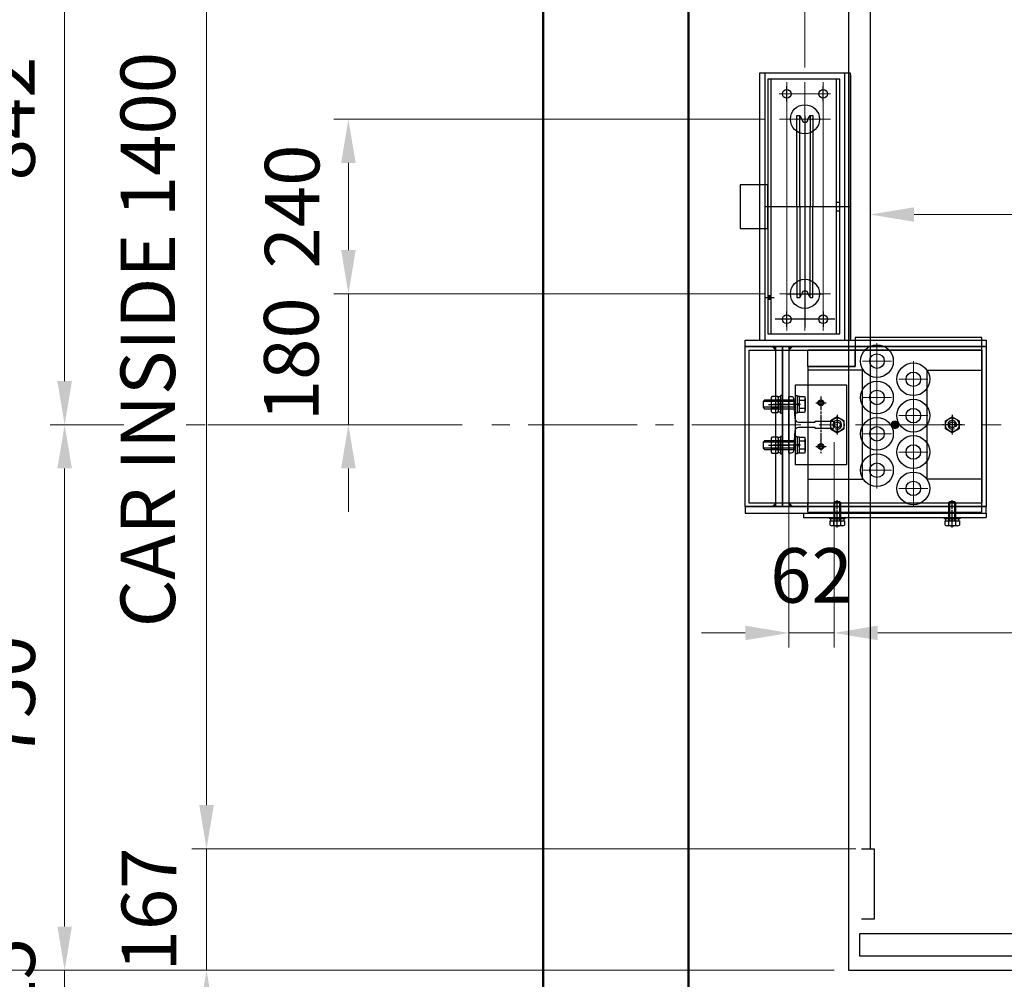
# Model space of a CAD drawing. Units: millimetres. Extents: x 138086 to 232433, y -118390 to 68727.
# Drawn here: x 139354 to 140707, y -7705 to -6385 of the extents above; entities that cross this region are included whole.
import ezdxf

# ---------------------------------------------------------------- set-up
doc = ezdxf.new("R2010")
doc.units = ezdxf.units.MM
doc.linetypes.add('CENTER2', pattern=[1.125, 0.75, -0.125, 0.125, -0.125])
doc.linetypes.add('CENTERLINE', pattern=[25.4, 19.05, -1.5875, 3.175, -1.5875])
doc.layers.get('0').update_dxf_attribs({"lineweight": 30})
for name, color, linetype, lineweight in [('건축공사', 21, 'Continuous', 50), ('중심선', 6, 'CENTER2', 9), ('치수선', 3, 'Continuous', 9)]:
    doc.layers.add(name, color=color, linetype=linetype, lineweight=lineweight)
doc.styles.get("Standard").update_dxf_attribs({"font": 'iso.shx', "height": 75, "bigfont": 'whgtxt.shx'})
doc.dimstyles.new('AM_ISO$0', dxfattribs={"dimtxt": 75, "dimasz": 60, "dimexe": 20, "dimexo": 20, "dimgap": 30, "dimtad": 1, "dimdsep": 46, "dimtxsty": 'Standard', "dimcen": 0, "dimclrd": 256, "dimclre": 256, "dimclrt": 2, "dimadec": 0, "dimazin": 2, "dimtp": 0.1, "dimtm": 0.1, "dimtfac": 0.71, "dimtix": 1, "dimtmove": 0, "dimatfit": 0, "dimfxl": 1, "dimlwd": -1, "dimlwe": -1, "dimarcsym": 1})

# ---------------------------------------------------------------- blocks, each defined once
blk = doc.blocks.new('*D141')
at = {"layer": 'Defpoints', "color": 0, "transparency": 16777216}
for p in [(140523.2, -7525), (139610.7, -7692), (140493.2, -7692)]:
    blk.add_point(p, dxfattribs=at)
at = {"layer": '치수선', "linetype": 'ByBlock', "transparency": 16777216}
for p, q in [((139610.7, -7465), (139610.7, -7405)), ((140503.2, -7525), (139590.7, -7525)), ((139610.7, -7525), (139610.7, -7692)), ((140473.2, -7692), (139590.7, -7692)), ((139610.7, -7752), (139610.7, -7812))]:
    blk.add_line(p, q, dxfattribs=at)
at = {"layer": '치수선', "transparency": 16777216}
for points in [[(139600.7, -7465), (139620.7, -7465), (139610.7, -7525)], [(139600.7, -7752), (139620.7, -7752), (139610.7, -7692)]]:
    blk.add_solid(points, dxfattribs=at)
at = {"layer": '치수선', "color": 2, "transparency": 16777216, "insert": (139541.2, -7608.5), "char_height": 75, "attachment_point": 5, "rotation": 90}
blk.add_mtext('167', dxfattribs=at)
blk = doc.blocks.new('*D142')
at = {"layer": 'Defpoints', "color": 0, "transparency": 16777216}
for p in [(140493.2, -7692), (139415.7, -7717), (140378.2, -7717)]:
    blk.add_point(p, dxfattribs=at)
at = {"layer": '치수선', "linetype": 'ByBlock', "transparency": 16777216}
for p, q in [((139415.7, -7632), (139415.7, -7572)), ((140473.2, -7692), (139395.7, -7692)), ((139415.7, -7692), (139415.7, -7717)), ((140358.2, -7717), (139395.7, -7717)), ((139415.7, -7777), (139415.7, -7837))]:
    blk.add_line(p, q, dxfattribs=at)
at = {"layer": '치수선', "transparency": 16777216}
for points in [[(139405.7, -7632), (139425.7, -7632), (139415.7, -7692)], [(139405.7, -7777), (139425.7, -7777), (139415.7, -7717)]]:
    blk.add_solid(points, dxfattribs=at)
at = {"layer": '치수선', "color": 2, "transparency": 16777216, "insert": (139347.2, -7704.5), "char_height": 75, "attachment_point": 5, "rotation": 90}
blk.add_mtext('25', dxfattribs=at)
blk = doc.blocks.new('*D143')
at = {"layer": 'Defpoints', "color": 0, "transparency": 16777216}
for p in [(140493.2, -6100), (139220.7, -7692), (140493.2, -7692)]:
    blk.add_point(p, dxfattribs=at)
at = {"layer": '치수선', "linetype": 'ByBlock', "transparency": 16777216}
for p, q in [((140473.2, -6100), (139200.7, -6100)), ((139220.7, -6160), (139220.7, -7632)), ((140473.2, -7692), (139200.7, -7692))]:
    blk.add_line(p, q, dxfattribs=at)
at = {"layer": '치수선', "transparency": 16777216}
for points in [[(139210.7, -6160), (139230.7, -6160), (139220.7, -6100)], [(139210.7, -7632), (139230.7, -7632), (139220.7, -7692)]]:
    blk.add_solid(points, dxfattribs=at)
at = {"layer": '치수선', "color": 2, "transparency": 16777216, "insert": (139152.2, -6896), "char_height": 75, "attachment_point": 5, "rotation": 90}
blk.add_mtext('PLATFORM 1592', dxfattribs=at)
blk = doc.blocks.new('*D145')
at = {"layer": 'Defpoints', "color": 0, "transparency": 16777216}
for p in [(140273.2, -6047), (139025.7, -7847), (140273.2, -7847)]:
    blk.add_point(p, dxfattribs=at)
at = {"layer": '치수선', "linetype": 'ByBlock', "transparency": 16777216}
for p, q in [((140253.2, -6047), (139005.7, -6047)), ((139025.7, -6107), (139025.7, -7787)), ((140253.2, -7847), (139005.7, -7847))]:
    blk.add_line(p, q, dxfattribs=at)
at = {"layer": '치수선', "transparency": 16777216}
for points in [[(139015.7, -6107), (139035.7, -6107), (139025.7, -6047)], [(139015.7, -7787), (139035.7, -7787), (139025.7, -7847)]]:
    blk.add_solid(points, dxfattribs=at)
at = {"layer": '치수선', "color": 2, "transparency": 16777216, "insert": (138954.7, -6947), "char_height": 75, "attachment_point": 5, "rotation": 90}
blk.add_mtext('HOISTWAY INSIDE 1800', dxfattribs=at)
blk = doc.blocks.new('*D146')
at = {"layer": 'Defpoints', "color": 0, "transparency": 16777216}
for p in [(140493.2, -7692), (139220.7, -7847), (140273.2, -7847)]:
    blk.add_point(p, dxfattribs=at)
at = {"layer": '치수선', "linetype": 'ByBlock', "transparency": 16777216}
for p, q in [((139220.7, -7632), (139220.7, -7572)), ((140473.2, -7692), (139200.7, -7692)), ((139220.7, -7692), (139220.7, -7847)), ((140253.2, -7847), (139200.7, -7847)), ((139220.7, -7907), (139220.7, -7967))]:
    blk.add_line(p, q, dxfattribs=at)
at = {"layer": '치수선', "transparency": 16777216}
for points in [[(139210.7, -7632), (139230.7, -7632), (139220.7, -7692)], [(139210.7, -7907), (139230.7, -7907), (139220.7, -7847)]]:
    blk.add_solid(points, dxfattribs=at)
at = {"layer": '치수선', "color": 2, "transparency": 16777216, "insert": (139152.2, -7769.5), "char_height": 75, "attachment_point": 5, "rotation": 90}
blk.add_mtext('155', dxfattribs=at)
blk = doc.blocks.new('*D463')
at = {"layer": 'Defpoints', "color": 0, "transparency": 16777216}
for p in [(140493.2, -6100), (139415.7, -6942), (139982.1, -6942)]:
    blk.add_point(p, dxfattribs=at)
at = {"layer": '치수선', "linetype": 'ByBlock', "transparency": 16777216}
for p, q in [((140473.2, -6100), (139395.7, -6100)), ((139415.7, -6160), (139415.7, -6882))]:
    blk.add_line(p, q, dxfattribs=at)
at = {"layer": '치수선', "transparency": 16777216}
for points in [[(139405.7, -6160), (139425.7, -6160), (139415.7, -6100)], [(139405.7, -6882), (139425.7, -6882), (139415.7, -6942)]]:
    blk.add_solid(points, dxfattribs=at)
at = {"layer": '치수선', "color": 2, "transparency": 16777216, "insert": (139346.9, -6521), "char_height": 75, "attachment_point": 5, "rotation": 90}
blk.add_mtext('842', dxfattribs=at)
blk = doc.blocks.new('*D464')
at = {"layer": 'Defpoints', "color": 0, "transparency": 16777216}
for p in [(139982.1, -6942), (139415.7, -7692), (140493.2, -7692)]:
    blk.add_point(p, dxfattribs=at)
at = {"layer": '치수선', "linetype": 'ByBlock', "transparency": 16777216}
for p, q in [((139496.9, -6942), (139395.7, -6942)), ((139608.8, -6942), (139582.5, -6942)), ((139803.8, -6942), (139612.5, -6942)), ((139962.1, -6942), (139807.5, -6942)), ((139415.7, -7002), (139415.7, -7632)), ((140071.3, -7692), (139395.7, -7692)), ((140271.3, -7692), (140075, -7692)), ((140473.2, -7692), (140275, -7692))]:
    blk.add_line(p, q, dxfattribs=at)
at = {"layer": '치수선', "transparency": 16777216}
for points in [[(139405.7, -7002), (139425.7, -7002), (139415.7, -6942)], [(139405.7, -7632), (139425.7, -7632), (139415.7, -7692)]]:
    blk.add_solid(points, dxfattribs=at)
at = {"layer": '치수선', "color": 2, "transparency": 16777216, "insert": (139347.1, -7317), "char_height": 75, "attachment_point": 5, "rotation": 90}
blk.add_mtext('750', dxfattribs=at)
blk = doc.blocks.new('*D465')
at = {"layer": 'Defpoints', "color": 0, "transparency": 16777216}
for p in [(140523.2, -6125), (139610.7, -7525), (140523.2, -7525)]:
    blk.add_point(p, dxfattribs=at)
at = {"layer": '치수선', "linetype": 'ByBlock', "transparency": 16777216}
for p, q in [((140503.2, -6125), (139590.7, -6125)), ((139610.7, -6185), (139610.7, -7465)), ((140503.2, -7525), (139590.7, -7525))]:
    blk.add_line(p, q, dxfattribs=at)
at = {"layer": '치수선', "transparency": 16777216}
for points in [[(139600.7, -6185), (139620.7, -6185), (139610.7, -6125)], [(139600.7, -7465), (139620.7, -7465), (139610.7, -7525)]]:
    blk.add_solid(points, dxfattribs=at)
at = {"layer": '치수선', "color": 2, "transparency": 16777216, "insert": (139539.7, -6825), "char_height": 75, "attachment_point": 5, "rotation": 90}
blk.add_mtext('CAR INSIDE 1400', dxfattribs=at)
blk = doc.blocks.new('gov_block_L')
for p, q in [((-62.5, 303.5), (-62.5, -63.5)), ((62.5, 303.5), (-62.5, 303.5)), ((62.5, -63.5), (62.5, 303.5)), ((62.5, 301.5), (62.5, -63.5)), ((-51, 150), (-89, 150)), ((-89, 150), (-89, 90)), ((-51, 90), (-51, 150)), ((-89, 90), (-51, 90)), ((41, -35), (-41, -35)), ((-82, -72.5), (-82, -63.5)), ((-82, -63.5), (249, -63.5)), ((-82, -63.5), (-62.5, -63.5)), ((-62.5, -63.5), (62.5, -63.5)), ((243, -60), (69, -60)), ((69, -60), (69, -100)), ((243, -300), (243, -60)), ((249, -63.5), (249, -72.5)), ((-82, -292.5), (-82, -72.5)), ((-82, -72.5), (-31, -72.5)), ((249, -72.5), (-82, -72.5)), ((-82, -72.5), (249, -72.5)), ((-77, -77.5), (243, -77.5)), ((-77, -77.5), (-77, -287.5)), ((-31, -72.5), (-31, -292.5)), ((-31, -72.5), (249, -72.5)), ((-31, -292.5), (-31, -72.5)), ((4, -100), (4, -77.5)), ((69, -77.5), (4, -77.5)), ((69, -100), (69, -77.5)), ((243, -77.5), (243, -287.5)), ((243, -77.5), (243, -97.5)), ((243, -287.5), (243, -77.5)), ((249, -72.5), (249, -292.5)), ((69, -100), (4, -100)), ((4, -100), (4, -297.5)), ((4, -100), (4, -287.5)), ((4, -100), (69, -100)), ((-13, -125), (57, -125)), ((-13, -235), (-13, -125)), ((57, -125), (57, -235)), ((-13, -148), (-57.5, -148)), ((-22, -135.5), (-22, -224.5)), ((-13, -156), (-57.5, -156)), ((-50, -152), (-21, -152)), ((-12, -152), (-41, -152)), ((44.5, -169), (35, -174.5)), ((35, -174.5), (35, -185.5)), ((54, -174.5), (44.5, -169)), ((54, -185.5), (54, -174.5)), ((193, -174.5), (202.5, -169)), ((193, -185.5), (193, -174.5)), ((202.5, -169), (212, -174.5)), ((212, -174.5), (212, -185.5)), ((-11.3, -189.4), (-11.3, -189.4)), ((35, -185.5), (44.5, -191)), ((44.5, -191), (54, -185.5)), ((202.5, -191), (193, -185.5)), ((212, -185.5), (202.5, -191)), ((-13, -204), (-57.5, -204)), ((-13, -212), (-57.5, -212)), ((-50, -208), (-21, -208)), ((-12, -208), (-41, -208)), ((57, -235), (-13, -235)), ((-82, -292.5), (-31, -292.5)), ((249, -292.5), (-82, -292.5)), ((-82, -292.5), (249, -292.5)), ((-82, -292.5), (-82, -301.5)), ((249, -292.5), (-82, -292.5)), ((-82, -292.5), (249, -292.5)), ((-77, -287.5), (243, -287.5)), ((249, -292.5), (-31, -292.5)), ((4, -300), (4, -287.5)), ((41, -312), (41, -286)), ((48, -312), (48, -286)), ((199, -312), (199, -286)), ((206, -312), (206, -286)), ((249, -301.5), (249, -292.5)), ((-82, -301.5), (249, -301.5)), ((-82, -301.5), (169, -301.5)), ((-2, -301.5), (-2, -307.5)), ((-2, -307.5), (249, -307.5)), ((4, -300), (243, -300)), ((249, -301.5), (249, -307.5))]:
    blk.add_line(p, q)
at = {"color": 3}
for p, q in [((-54.7, -63.5), (-54.7, 303.5)), ((54.7, -63.5), (54.7, 303.5)), ((-40, -292.5), (-40, -72.5)), ((-22, -72.5), (-22, -292.5)), ((243, -77.5), (69, -77.5)), ((79, -105), (4, -105)), ((4, -105), (4, -255)), ((79, -255), (79, -105)), ((168, -105), (243, -105)), ((168, -255), (168, -105)), ((243, -105), (243, -255)), ((4, -255), (79, -255)), ((243, -255), (168, -255)), ((4, -287.5), (243, -287.5))]:
    blk.add_line(p, q, dxfattribs=at)
at = {"color": 6}
for p, q in [((48, 295), (-51, 295)), ((-51, 295), (-51, -55)), ((-46.5, -55), (-46.5, 295)), ((-25, 264.5), (-25, 285.5)), ((25, 264.5), (25, 285.5)), ((43.5, -55), (43.5, 295)), ((48, -55), (48, 295)), ((-11, 241), (-11, 245)), ((-11, 245), (-7.1, 245)), ((-7.1, 120), (-7.1, 245)), ((-7.1, 245), (-4.2, 240)), ((0, 244.9), (0, -18.8)), ((4.2, 240), (7.1, 245)), ((7.1, 245), (11, 245)), ((7.1, 245), (7.1, 120)), ((11, 245), (11, 241)), ((-10, 240), (-11, 241)), ((-11, 239), (-10, 240)), ((-11, 120), (-11, 239)), ((11, 241), (10, 240)), ((10, 240), (11, 239)), ((11, 239), (11, 120)), ((43.5, 126), (48, 126)), ((-55.5, 120), (63, 120)), ((-44.3, 120), (26.6, 120)), ((-11, 120), (-11, 1)), ((-7.1, 120), (-7.1, -5)), ((7.1, -5), (7.1, 120)), ((11, 1), (11, 120)), ((43.5, 114), (48, 114)), ((-11, 1), (-10, 0)), ((10, 0), (11, 1)), ((-54.5, -5), (-42.1, -5)), ((-25, 0), (25, 0)), ((-15.7, 0), (15.8, 0)), ((-10, 0), (-11, -1)), ((-11, -1), (-11, -5)), ((-11, -5), (-7.1, -5)), ((-7.1, -5), (-4.2, 0)), ((4.2, 0), (7.1, -5)), ((7.1, -5), (11, -5)), ((11, -1), (10, 0)), ((11, -5), (11, -1)), ((-25, -45.5), (-25, -24.5)), ((25, -24.5), (25, -45.5)), ((-51, -55), (48, -55)), ((43.5, -55), (48, -55))]:
    blk.add_line(p, q, dxfattribs=at)
at = {"ltscale": 5}
for p, q in [((0, 237.5), (0, 198.5)), ((0, 4.6), (0, -46.1))]:
    blk.add_line(p, q, dxfattribs=at)
at = {"color": 6, "ltscale": 0.2}
for p, q in [((-51, -2.5), (-46.5, -2.5)), ((-51, -3.4), (-46.5, -3.4)), ((-51, -6.6), (-46.5, -6.6)), ((-51, -7.5), (-46.5, -7.5))]:
    blk.add_line(p, q, dxfattribs=at)
at = {"color": 0}
for p, q in [((-55.5, -146), (-57.5, -148)), ((-57.5, -148), (-57.5, -156)), ((-13, -146), (-55.5, -146)), ((-46.5, -143.8), (-46.5, -160.2)), ((-46.5, -146), (-46.5, -158)), ((-37.4, -141), (-45.6, -141)), ((-37.4, -146.5), (-45.6, -146.5)), ((-36.5, -162.8), (-36.5, -141.2)), ((-36.5, -141.2), (-33.5, -141.2)), ((-36.5, -143.8), (-36.5, -160.2)), ((-31, -140), (-33.5, -140)), ((-33.5, -140), (-33.5, -164)), ((-33.5, -141.2), (-33.5, -162.8)), ((-31, -164), (-31, -140)), ((-13, -164), (-13, -140)), ((-13, -140), (-10.5, -140)), ((-10.5, -140), (-10.5, -164)), ((-10.5, -141.2), (-10.5, -162.8)), ((-7.5, -141.2), (-10.5, -141.2)), ((-7.5, -141), (-0.4, -141)), ((-7.5, -163), (-7.5, -141)), ((-7.5, -162.8), (-7.5, -141.2)), ((-0.4, -146.5), (-7.5, -146.5)), ((0.5, -143.8), (0.5, -160.2)), ((-57.5, -156), (-55.5, -158)), ((-55.5, -158), (-13, -158)), ((-37.4, -157.5), (-45.6, -157.5)), ((-36.5, -152), (-33.5, -150.3)), ((-33.5, -152), (-36.5, -153.7)), ((-7.5, -152), (-10.5, -150.3)), ((-10.5, -152), (-7.5, -153.7)), ((-0.4, -157.5), (-7.5, -157.5)), ((-45.6, -163), (-37.4, -163)), ((-33.5, -162.8), (-36.5, -162.8)), ((-33.5, -164), (-31, -164)), ((-10.5, -164), (-13, -164)), ((-10.5, -162.8), (-7.5, -162.8)), ((-0.4, -163), (-7.5, -163)), ((-55.5, -202), (-57.5, -204)), ((-13, -202), (-55.5, -202)), ((-46.5, -199.8), (-46.5, -216.2)), ((-46.5, -202), (-46.5, -214)), ((-37.4, -197), (-45.6, -197)), ((-37.4, -202.5), (-45.6, -202.5)), ((-36.5, -218.8), (-36.5, -197.2)), ((-36.5, -197.2), (-33.5, -197.2)), ((-36.5, -199.8), (-36.5, -216.2)), ((-31, -196), (-33.5, -196)), ((-33.5, -196), (-33.5, -220)), ((-33.5, -197.2), (-33.5, -218.8)), ((-31, -220), (-31, -196)), ((-13, -220), (-13, -196)), ((-13, -196), (-10.5, -196)), ((-10.5, -196), (-10.5, -220)), ((-10.5, -197.2), (-10.5, -218.8)), ((-7.5, -197.2), (-10.5, -197.2)), ((-7.5, -197), (-0.4, -197)), ((-7.5, -219), (-7.5, -197)), ((-7.5, -218.8), (-7.5, -197.2)), ((-0.4, -202.5), (-7.5, -202.5)), ((0.5, -199.8), (0.5, -216.2)), ((-57.5, -204), (-57.5, -212)), ((-57.5, -212), (-55.5, -214)), ((-55.5, -214), (-13, -214)), ((-37.4, -213.5), (-45.6, -213.5)), ((-36.5, -208), (-33.5, -206.3)), ((-33.5, -208), (-36.5, -209.7)), ((-7.5, -208), (-10.5, -206.3)), ((-10.5, -208), (-7.5, -209.7)), ((-0.4, -213.5), (-7.5, -213.5)), ((-45.6, -219), (-37.4, -219)), ((-33.5, -218.8), (-36.5, -218.8)), ((-33.5, -220), (-31, -220)), ((-10.5, -220), (-13, -220)), ((-10.5, -218.8), (-7.5, -218.8)), ((-0.4, -219), (-7.5, -219)), ((41, -286), (39.5, -287.5)), ((39.5, -287.5), (39.5, -312)), ((48, -286), (41, -286)), ((49.5, -287.5), (48, -286)), ((49.5, -312), (49.5, -287.5)), ((199, -286), (197.5, -287.5)), ((197.5, -287.5), (197.5, -312)), ((206, -286), (199, -286)), ((207.5, -287.5), (206, -286)), ((207.5, -312), (207.5, -287.5)), ((34, -309.5), (34, -307.5)), ((34, -307.5), (55, -307.5)), ((55, -309.5), (34, -309.5)), ((53.7, -309.5), (35.3, -309.5)), ((35.3, -309.5), (35.3, -312)), ((44.5, -309.5), (43.1, -312)), ((44.5, -312), (45.9, -309.5)), ((53.7, -312), (53.7, -309.5)), ((55, -307.5), (55, -309.5)), ((192, -309.5), (192, -307.5)), ((192, -307.5), (213, -307.5)), ((213, -309.5), (192, -309.5)), ((211.7, -309.5), (193.3, -309.5)), ((193.3, -309.5), (193.3, -312)), ((202.5, -309.5), (201.1, -312)), ((202.5, -312), (203.9, -309.5)), ((211.7, -312), (211.7, -309.5)), ((213, -307.5), (213, -309.5)), ((34.7, -312), (54.3, -312)), ((34.7, -318.2), (34.7, -312)), ((35.3, -312), (53.7, -312)), ((51.9, -319), (37.1, -319)), ((39.6, -318.2), (39.6, -312)), ((49.4, -318.2), (49.4, -312)), ((54.3, -312), (54.3, -318.2)), ((192.7, -312), (212.3, -312)), ((192.7, -318.2), (192.7, -312)), ((193.3, -312), (211.7, -312)), ((209.9, -319), (195.1, -319)), ((197.6, -318.2), (197.6, -312)), ((207.4, -318.2), (207.4, -312)), ((212.3, -312), (212.3, -318.2))]:
    blk.add_line(p, q, dxfattribs=at)
at = {"color": 7}
for p, q in [((-22, -140.5), (-22, -229.5)), ((-11.3, -194.4), (-11.3, -194.4))]:
    blk.add_line(p, q, dxfattribs=at)
at = {"linetype": 'CENTERLINE'}
for p, q in [((22, -141), (22, -219)), ((-29.5, -152), (-43.5, -152)), ((-6.3, -152), (-14.3, -152)), ((15, -150), (29, -150)), ((44.5, -166.5), (44.5, -193.5)), ((202.5, -166.5), (202.5, -193.5)), ((216, -180), (189, -180)), ((-29.5, -208), (-43.5, -208)), ((-6.3, -208), (-14.3, -208)), ((15, -210), (29, -210)), ((44.5, -321.5), (44.5, -283.5)), ((202.5, -321.5), (202.5, -283.5)), ((44.5, -313.3), (44.5, -306.7)), ((202.5, -313.3), (202.5, -306.7))]:
    blk.add_line(p, q, dxfattribs=at)
at = {"color": 5}
for p, q in [((119, -180), (124, -175)), ((119, -179.9), (123.9, -175)), ((119, -179.8), (123.8, -175)), ((119, -179.7), (123.7, -175)), ((119, -179.6), (123.6, -175)), ((119, -179.5), (123.5, -175)), ((119, -179.3), (123.3, -175)), ((119.1, -180), (124, -175.1)), ((119.1, -180), (124, -175.1)), ((119.1, -179.2), (123.2, -175.1)), ((119.1, -179.1), (123.1, -175.1)), ((119.1, -179), (123, -175.1)), ((119.1, -178.9), (122.9, -175.1)), ((119.2, -180), (124, -175.2)), ((119.2, -178.8), (122.8, -175.2)), ((119.2, -178.6), (122.6, -175.2)), ((119.2, -178.5), (122.5, -175.2)), ((119.3, -180), (124, -175.3)), ((119.3, -178.4), (122.4, -175.3)), ((119.3, -178.2), (122.2, -175.3)), ((119.4, -180), (124, -175.4)), ((119.4, -178.1), (122.1, -175.4)), ((119.5, -180), (124, -175.5)), ((119.5, -177.9), (121.9, -175.5)), ((119.6, -180), (124, -175.6)), ((119.6, -177.7), (121.7, -175.6)), ((119.7, -180), (124, -175.7)), ((119.7, -177.5), (121.5, -175.7)), ((119.8, -180), (124, -175.8)), ((119.8, -177.2), (121.2, -175.8)), ((119.9, -180), (124, -175.9)), ((124, -175.7), (124.7, -175)), ((124, -175.6), (124.6, -175)), ((124, -175.5), (124.5, -175)), ((124, -175.4), (124.4, -175)), ((124, -175.3), (124.3, -175)), ((124, -175.2), (124.2, -175)), ((124, -175.1), (124.1, -175)), ((124, -175.1), (124.1, -175)), ((124, -176.3), (125.1, -175.1)), ((124, -176.2), (125.1, -175.1)), ((124, -176.1), (125, -175.1)), ((124, -176), (124.9, -175.1)), ((124, -175.9), (124.8, -175.1)), ((124, -175.8), (124.7, -175.1)), ((124, -176.7), (125.5, -175.2)), ((124, -176.7), (125.4, -175.2)), ((124, -176.6), (125.4, -175.2)), ((124, -176.5), (125.3, -175.2)), ((124, -176.4), (125.2, -175.2)), ((124, -177.1), (125.8, -175.3)), ((124, -177), (125.7, -175.3)), ((124, -176.9), (125.7, -175.3)), ((124, -176.8), (125.6, -175.3)), ((124, -177.5), (126.1, -175.4)), ((124, -177.4), (126, -175.4)), ((124, -177.3), (125.9, -175.4)), ((124, -177.2), (125.9, -175.4)), ((124, -177.8), (126.3, -175.5)), ((124, -177.7), (126.2, -175.5)), ((124, -177.6), (126.1, -175.5)), ((124, -178.1), (126.4, -175.6)), ((124, -178), (126.4, -175.6)), ((124, -177.9), (126.3, -175.6)), ((124, -178.4), (126.6, -175.7)), ((124, -178.3), (126.6, -175.7)), ((124, -178.2), (126.5, -175.7)), ((124, -178.6), (126.8, -175.8)), ((124, -178.5), (126.7, -175.8)), ((124, -178.4), (126.7, -175.8)), ((124, -178.8), (126.9, -175.9)), ((124, -178.7), (126.8, -175.9)), ((119, -180.7), (119.7, -180)), ((119, -180.6), (119.6, -180)), ((119, -180.5), (119.5, -180)), ((119, -180.4), (119.4, -180)), ((119, -180.3), (119.3, -180)), ((119, -180.2), (119.2, -180)), ((119, -180.1), (119.1, -180)), ((119, -180.1), (119.1, -180)), ((119.1, -181.1), (120.3, -180)), ((119.1, -181.1), (120.2, -180)), ((119.1, -181), (120.1, -180)), ((119.1, -180.9), (120, -180)), ((119.1, -180.8), (119.9, -180)), ((119.1, -180.7), (119.8, -180)), ((119.2, -181.5), (120.7, -180)), ((119.2, -181.4), (120.7, -180)), ((119.2, -181.4), (120.6, -180)), ((119.2, -181.3), (120.5, -180)), ((119.2, -181.2), (120.4, -180)), ((119.3, -181.8), (121.1, -180)), ((119.3, -181.7), (121, -180)), ((119.3, -181.7), (120.9, -180)), ((119.3, -181.6), (120.8, -180)), ((119.4, -182.1), (121.5, -180)), ((119.4, -182), (121.4, -180)), ((119.4, -181.9), (121.3, -180)), ((119.4, -181.9), (121.2, -180)), ((119.5, -182.3), (121.8, -180)), ((119.5, -182.2), (121.7, -180)), ((119.5, -182.1), (121.6, -180)), ((119.6, -182.4), (122.1, -180)), ((119.6, -182.4), (122, -180)), ((119.6, -182.3), (121.9, -180)), ((119.7, -182.6), (122.4, -180)), ((119.7, -182.6), (122.3, -180)), ((119.7, -182.5), (122.2, -180)), ((119.8, -182.8), (122.6, -180)), ((119.8, -182.7), (122.5, -180)), ((119.8, -182.7), (122.4, -180)), ((119.9, -182.9), (122.8, -180)), ((119.9, -182.8), (122.7, -180)), ((120, -180), (124, -176)), ((120, -183.1), (123.1, -180)), ((120, -183), (123, -180)), ((120, -183), (122.9, -180)), ((120.1, -180), (124, -176.1)), ((120.1, -176.9), (120.9, -176.1)), ((120.1, -183.2), (123.3, -180)), ((120.1, -183.1), (123.2, -180)), ((120.2, -180), (124, -176.2)), ((120.2, -183.3), (123.5, -180)), ((120.2, -183.2), (123.4, -180)), ((120.3, -180), (124, -176.3)), ((120.3, -183.4), (123.8, -180)), ((120.3, -183.4), (123.7, -180)), ((120.3, -183.3), (123.6, -180)), ((120.4, -180), (124, -176.4)), ((120.4, -183.5), (124, -180)), ((120.4, -183.5), (123.9, -180)), ((120.5, -180), (124, -176.5)), ((120.5, -183.6), (124, -180)), ((120.5, -183.6), (124, -180.1)), ((120.6, -180), (124, -176.6)), ((120.6, -183.7), (124, -180.2)), ((120.6, -183.7), (124, -180.3)), ((120.7, -180), (124, -176.7)), ((120.7, -180), (124, -176.7)), ((120.7, -183.7), (124, -180.4)), ((120.7, -183.8), (124, -180.5)), ((120.8, -180), (124, -176.8)), ((120.8, -183.8), (124, -180.6)), ((120.8, -183.9), (124, -180.7)), ((120.9, -180), (124, -176.9)), ((120.9, -183.9), (124, -180.8)), ((120.9, -184), (124, -180.9)), ((121, -180), (124, -177)), ((121, -184), (124, -181)), ((121, -184), (124, -181.1)), ((121.1, -180), (124, -177.1)), ((121.1, -184.1), (124, -181.2)), ((121.2, -180), (124, -177.2)), ((121.2, -184.1), (124, -181.3)), ((121.2, -184.2), (124, -181.4)), ((121.3, -180), (124, -177.3)), ((121.3, -184.2), (124, -181.5)), ((121.3, -184.2), (124, -181.6)), ((121.4, -180), (124, -177.4)), ((121.4, -184.3), (124, -181.7)), ((121.4, -184.3), (124, -181.7)), ((121.5, -180), (124, -177.5)), ((121.5, -184.3), (124, -181.8)), ((121.6, -180), (124, -177.6)), ((121.6, -184.4), (124, -181.9)), ((121.6, -184.4), (124, -182)), ((121.7, -180), (124, -177.7)), ((121.7, -184.4), (124, -182.1)), ((121.8, -180), (124, -177.8)), ((121.8, -184.5), (124, -182.2)), ((121.8, -184.5), (124, -182.3)), ((121.9, -180), (124, -177.9)), ((121.9, -184.5), (124, -182.4)), ((121.9, -184.6), (124, -182.5)), ((122, -180), (124, -178)), ((122, -184.6), (124, -182.6)), ((122.1, -180), (124, -178.1)), ((122.1, -184.6), (124, -182.7)), ((122.1, -184.6), (124, -182.8)), ((122.2, -180), (124, -178.2)), ((122.2, -184.7), (124, -182.9)), ((122.3, -180), (124, -178.3)), ((122.3, -184.7), (124, -183)), ((122.3, -184.7), (124, -183.1)), ((122.4, -180), (124, -178.4)), ((122.4, -180), (124, -178.4)), ((122.4, -184.7), (124, -183.2)), ((122.5, -180), (124, -178.5)), ((122.5, -184.8), (124, -183.3)), ((122.6, -180), (124, -178.6)), ((122.6, -184.8), (124, -183.3)), ((122.6, -184.8), (124, -183.4)), ((122.7, -180), (124, -178.7)), ((122.7, -184.8), (124, -183.5)), ((122.8, -180), (124, -178.8)), ((122.8, -184.8), (124, -183.6)), ((122.9, -180), (124, -178.9)), ((122.9, -184.9), (124, -183.7)), ((122.9, -184.9), (124, -183.8)), ((123, -180), (124, -179)), ((123, -184.9), (124, -183.9)), ((123.1, -180), (124, -179.1)), ((123.1, -184.9), (124, -184)), ((123.2, -180), (124, -179.2)), ((123.2, -184.9), (124, -184.1)), ((123.3, -180), (124, -179.3)), ((123.3, -184.9), (124, -184.2)), ((123.3, -185), (124, -184.3)), ((123.4, -180), (124, -179.4)), ((123.4, -185), (124, -184.4)), ((123.5, -180), (124, -179.5)), ((123.5, -185), (124, -184.5)), ((123.6, -180), (124, -179.6)), ((123.6, -185), (124, -184.6)), ((123.7, -180), (124, -179.7)), ((123.7, -185), (124, -184.7)), ((123.8, -180), (124, -179.8)), ((123.8, -185), (124, -184.8)), ((123.9, -180), (124, -179.9)), ((123.9, -185), (124, -184.9)), ((124, -179.1), (127.1, -176)), ((124, -179), (127, -176)), ((124, -178.9), (127, -176)), ((124, -179.3), (127.2, -176.1)), ((124, -179.2), (127.1, -176.1)), ((124, -179.5), (127.3, -176.2)), ((124, -179.4), (127.2, -176.2)), ((124, -179.8), (127.4, -176.3)), ((124, -179.7), (127.4, -176.3)), ((124, -179.6), (127.3, -176.3)), ((124, -180), (127.5, -176.4)), ((124, -179.9), (127.5, -176.4)), ((124, -180), (127.6, -176.5)), ((124, -185), (129, -180)), ((124, -185), (129, -180)), ((124, -184.9), (128.9, -180)), ((124, -184.8), (128.8, -180)), ((124, -184.7), (128.7, -180)), ((124, -184.6), (128.6, -180)), ((124, -184.5), (128.5, -180)), ((124, -184.4), (128.4, -180)), ((124, -184.3), (128.3, -180)), ((124, -184.2), (128.2, -180)), ((124, -184.1), (128.1, -180)), ((124, -184), (128, -180)), ((124, -183.9), (127.9, -180)), ((124, -183.8), (127.8, -180)), ((124, -183.7), (127.7, -180)), ((124, -183.6), (127.6, -180)), ((124, -183.5), (127.5, -180)), ((124, -183.4), (127.4, -180)), ((124, -183.3), (127.3, -180)), ((124, -183.3), (127.3, -180)), ((124, -183.2), (127.2, -180)), ((124, -183.1), (127.1, -180)), ((124, -183), (127, -180)), ((124, -182.9), (126.9, -180)), ((124, -182.8), (126.8, -180)), ((124, -182.7), (126.7, -180)), ((124, -182.6), (126.6, -180)), ((124, -182.5), (126.5, -180)), ((124, -182.4), (126.4, -180)), ((124, -182.3), (126.3, -180)), ((124, -182.2), (126.2, -180)), ((124, -182.1), (126.1, -180)), ((124, -182), (126, -180)), ((124, -181.9), (125.9, -180)), ((124, -181.8), (125.8, -180)), ((124, -181.7), (125.7, -180)), ((124, -181.7), (125.7, -180)), ((124, -181.6), (125.6, -180)), ((124, -181.5), (125.5, -180)), ((124, -181.4), (125.4, -180)), ((124, -181.3), (125.3, -180)), ((124, -181.2), (125.2, -180)), ((124, -181.1), (125.1, -180)), ((124, -181), (125, -180)), ((124, -180.9), (124.9, -180)), ((124, -180.8), (124.8, -180)), ((124, -180.7), (124.7, -180)), ((124, -180.6), (124.6, -180)), ((124, -180.5), (124.5, -180)), ((124, -180.4), (124.4, -180)), ((124, -180.3), (124.3, -180)), ((124, -180.2), (124.2, -180)), ((124, -180.1), (124.1, -180)), ((124, -180), (124, -180)), ((124, -180), (124, -180)), ((124, -185), (124, -185)), ((124.1, -180), (127.6, -176.5)), ((124.1, -185), (129, -180.1)), ((124.2, -180), (127.7, -176.6)), ((124.2, -185), (129, -180.2)), ((124.3, -180), (127.7, -176.6)), ((124.3, -185), (129, -180.3)), ((124.4, -180), (127.7, -176.7)), ((124.4, -185), (129, -180.4)), ((124.5, -180), (127.8, -176.7)), ((124.5, -185), (129, -180.5)), ((124.6, -180), (127.8, -176.8)), ((124.7, -180), (127.9, -176.8)), ((124.7, -185), (129, -180.7)), ((124.8, -180), (127.9, -176.9)), ((124.8, -184.9), (128.9, -180.8)), ((124.9, -180), (128, -176.9)), ((124.9, -184.9), (128.9, -180.9)), ((125, -180), (128, -177)), ((125, -184.9), (128.9, -181)), ((125.1, -180), (128, -177)), ((125.1, -184.9), (128.9, -181.1)), ((125.2, -180), (128.1, -177.1)), ((125.2, -184.8), (128.8, -181.2)), ((125.3, -180), (128.1, -177.2)), ((125.4, -180), (128.2, -177.2)), ((125.4, -184.8), (128.8, -181.4)), ((125.5, -180), (128.2, -177.3)), ((125.5, -184.8), (128.8, -181.5)), ((125.6, -180), (128.2, -177.3)), ((125.6, -184.7), (128.7, -181.6)), ((125.7, -180), (128.3, -177.4)), ((125.7, -180), (128.3, -177.4)), ((125.8, -180), (128.3, -177.5)), ((125.8, -184.7), (128.7, -181.8)), ((125.9, -180), (128.4, -177.6)), ((126, -180), (128.4, -177.6)), ((126, -184.6), (128.6, -182)), ((126.1, -180), (128.4, -177.7)), ((126.1, -184.5), (128.5, -182.1)), ((126.2, -180), (128.5, -177.8)), ((126.3, -180), (128.5, -177.8)), ((126.3, -184.4), (128.4, -182.3)), ((126.4, -180), (128.5, -177.9)), ((126.5, -180), (128.6, -177.9)), ((126.5, -184.3), (128.3, -182.5)), ((126.6, -180), (128.6, -178)), ((126.7, -180), (128.6, -178.1)), ((126.8, -180), (128.6, -178.1)), ((126.8, -184.2), (128.2, -182.8)), ((126.9, -180), (128.7, -178.2)), ((127, -180), (128.7, -178.3)), ((127.1, -180), (128.7, -178.3)), ((127.1, -183.9), (127.9, -183.1)), ((127.2, -180), (128.7, -178.4)), ((127.3, -180), (128.8, -178.5)), ((127.3, -180), (128.8, -178.6)), ((127.4, -180), (128.8, -178.6)), ((127.5, -180), (128.8, -178.7)), ((127.6, -180), (128.8, -178.8)), ((127.7, -180), (128.9, -178.9)), ((127.8, -180), (128.9, -178.9)), ((127.9, -180), (128.9, -179)), ((128, -180), (128.9, -179.1)), ((128.1, -180), (128.9, -179.2)), ((128.2, -180), (128.9, -179.3)), ((128.3, -180), (129, -179.3)), ((128.4, -180), (129, -179.4)), ((128.5, -180), (129, -179.5)), ((128.6, -180), (129, -179.6)), ((128.7, -180), (129, -179.7)), ((128.8, -180), (129, -179.8)), ((128.9, -180), (129, -179.9)), ((129, -180), (129, -180))]:
    blk.add_line(p, q, dxfattribs=at)
for centre, radius in [((-25, 275), 6), ((25, 275), 6), ((0, 240), 20), ((0, 0), 20), ((-25, -35), 6), ((25, -35), 6), ((99, -92.5), 10), ((99, -92.5), 10), ((149, -117.5), 10), ((149, -117.5), 10), ((99, -142.5), 10), ((99, -142.5), 10), ((22, -150), 4), ((22, -150), 2.8), ((149, -167.5), 10), ((149, -167.5), 10), ((44.5, -180), 9.5), ((124, -180), 5), ((202.5, -180), 9.5), ((44.5, -180), 4), ((99, -192.5), 10), ((99, -192.5), 10), ((202.5, -180), 4), ((22, -210), 4), ((22, -210), 2.8), ((149, -217.5), 10), ((149, -217.5), 10), ((99, -242.5), 10), ((99, -242.5), 10), ((149, -267.5), 10), ((149, -267.5), 10)]:
    blk.add_circle(centre, radius)
at = {"color": 6}
for centre, radius in [((-25, 275), 6), ((25, 275), 6), ((-25, -35), 6), ((25, -35), 6), ((99, -92.5), 22.5), ((149, -117.5), 22.5), ((99, -142.5), 22.5), ((149, -167.5), 22.5), ((99, -192.5), 22.5), ((149, -217.5), 22.5), ((99, -242.5), 22.5), ((149, -267.5), 22.5)]:
    blk.add_circle(centre, radius, dxfattribs=at)
at = {"color": 6, "ltscale": 0.2}
for centre in [(0, 240), (0, 0)]:
    blk.add_circle(centre, 20, dxfattribs=at)
at = {"color": 6}
for centre, start, end in [((0, 240), 180, 0), ((0, 0), 0, 180)]:
    blk.add_arc(centre, 4.2, start, end, dxfattribs=at)
at = {"color": 0}
for centre, radius, start, end in [((-41.7, -143.8), 4.82, 145.3301, 214.6699), ((-28.5, -152), 18, 162.2591, 197.7409), ((-41.3, -143.8), 4.82, 325.3301, 34.6699), ((-54.5, -152), 18, 342.2591, 17.7409), ((-4.3, -143.8), 4.82, 325.3301, 34.6699), ((-17.5, -152), 18, 342.2591, 17.7409), ((-41.7, -160.2), 4.82, 145.3301, 214.6699), ((-41.3, -160.2), 4.82, 325.3301, 34.6699), ((-4.3, -160.2), 4.82, 325.3301, 34.6699), ((-41.7, -199.8), 4.82, 145.3301, 214.6699), ((-28.5, -208), 18, 162.2591, 197.7409), ((-41.3, -199.8), 4.82, 325.3301, 34.6699), ((-54.5, -208), 18, 342.2591, 17.7409), ((-4.3, -199.8), 4.82, 325.3301, 34.6699), ((-17.5, -208), 18, 342.2591, 17.7409), ((-41.7, -216.2), 4.82, 145.3301, 214.6699), ((-41.3, -216.2), 4.82, 325.3301, 34.6699), ((-4.3, -216.2), 4.82, 325.3301, 34.6699), ((37.1, -314.9), 4.06, 232.8118, 307.1882), ((44.5, -304), 15, 250.9032, 289.0968), ((51.9, -314.9), 4.06, 232.8118, 307.1882), ((195.1, -314.9), 4.06, 232.8118, 307.1882), ((202.5, -304), 15, 250.9032, 289.0968), ((209.9, -314.9), 4.06, 232.8118, 307.1882)]:
    blk.add_arc(centre, radius, start, end, dxfattribs=at)
for centre, start, end in [((44.5, -180), 240, 210), ((202.5, -180), 330, 300)]:
    blk.add_arc(centre, 6, start, end)
for points in [[(-40, -72.5), (-46, -72.5), (-40, -78.5)], [(-22, -72.5), (-22, -78.5), (-16, -72.5)], [(-40, -292.5), (-40, -286.5), (-46, -292.5)], [(-22, -292.5), (-16, -292.5), (-22, -286.5)]]:
    blk.add_solid(points)
at = {"layer": '중심선'}
for p, q in [((-25, 291), (-25, -51)), ((0, 291), (0, -51)), ((25, 291), (25, -51)), ((35.1, 240), (-34.9, 240)), ((35, 0), (-35, 0)), ((99, -267.5), (99, -67.5)), ((79, -92.5), (119, -92.5)), ((149, -292.5), (149, -92.5)), ((129, -117.5), (169, -117.5)), ((79, -142.5), (119, -142.5)), ((129, -167.5), (169, -167.5)), ((79, -192.5), (119, -192.5)), ((129, -217.5), (169, -217.5)), ((79, -242.5), (119, -242.5)), ((129, -267.5), (169, -267.5))]:
    blk.add_line(p, q, dxfattribs=at)
at = {"layer": '중심선', "color": 6}
for p, q in [((-35.5, 275), (35.5, 275)), ((-35.5, -35), (35.5, -35))]:
    blk.add_line(p, q, dxfattribs=at)
at = {"layer": '중심선', "ltscale": 5}
for p, q in [((0, 244.6), (0, 196.4)), ((0, 4.6), (0, -43.6))]:
    blk.add_line(p, q, dxfattribs=at)
blk = doc.blocks.new('*D148')
at = {"layer": 'Defpoints', "color": 0, "transparency": 16777216}
for p in [(141823.2, -6653), (140523.2, -6667), (141823.2, -6667)]:
    blk.add_point(p, dxfattribs=at)
at = {"layer": '치수선', "linetype": 'ByBlock', "transparency": 16777216}
for p, q in [((140523.2, -6647), (140523.2, -6633)), ((141823.2, -6647), (141823.2, -6633)), ((140583.2, -6653), (141763.2, -6653))]:
    blk.add_line(p, q, dxfattribs=at)
at = {"layer": '치수선', "transparency": 16777216}
for points in [[(140583.2, -6643), (140583.2, -6663), (140523.2, -6653)], [(141763.2, -6643), (141763.2, -6663), (141823.2, -6653)]]:
    blk.add_solid(points, dxfattribs=at)
at = {"layer": '치수선', "color": 2, "transparency": 16777216, "insert": (141173.2, -6582), "char_height": 75, "attachment_point": 5}
blk.add_mtext('CAR INSIDE 1300', dxfattribs=at)
blk = doc.blocks.new('*D466')
at = {"layer": 'Defpoints', "color": 0, "transparency": 16777216}
for p in [(140473.2, -6946), (140411.2, -6981), (140473.2, -7228.3)]:
    blk.add_point(p, dxfattribs=at)
at = {"layer": '치수선', "linetype": 'ByBlock', "transparency": 16777216}
for p, q in [((140473.2, -6966), (140473.2, -7248.3)), ((140411.2, -7001), (140411.2, -7248.3)), ((140351.2, -7228.3), (140291.2, -7228.3)), ((140411.2, -7228.3), (140473.2, -7228.3)), ((140533.2, -7228.3), (140593.2, -7228.3))]:
    blk.add_line(p, q, dxfattribs=at)
at = {"layer": '치수선', "transparency": 16777216}
for points in [[(140351.2, -7218.3), (140351.2, -7238.3), (140411.2, -7228.3)], [(140533.2, -7218.3), (140533.2, -7238.3), (140473.2, -7228.3)]]:
    blk.add_solid(points, dxfattribs=at)
at = {"layer": '치수선', "color": 2, "transparency": 16777216, "insert": (140442.2, -7158.9), "char_height": 75, "attachment_point": 5}
blk.add_mtext('62', dxfattribs=at)
blk = doc.blocks.new('*D467')
at = {"layer": 'Defpoints', "color": 0, "transparency": 16777216}
for p in [(140473.2, -6946), (141873.2, -6946), (141873.2, -7228.3)]:
    blk.add_point(p, dxfattribs=at)
at = {"layer": '치수선', "linetype": 'ByBlock', "transparency": 16777216}
for p, q in [((140473.2, -6966), (140473.2, -7248.3)), ((141873.2, -6966), (141873.2, -7248.3)), ((140533.2, -7228.3), (141813.2, -7228.3))]:
    blk.add_line(p, q, dxfattribs=at)
at = {"layer": '치수선', "transparency": 16777216}
for points in [[(140533.2, -7218.3), (140533.2, -7238.3), (140473.2, -7228.3)], [(141813.2, -7218.3), (141813.2, -7238.3), (141873.2, -7228.3)]]:
    blk.add_solid(points, dxfattribs=at)
at = {"layer": '치수선', "color": 2, "transparency": 16777216, "insert": (141173.2, -7154.9), "char_height": 75, "attachment_point": 5}
blk.add_mtext('BG 1400(13K)', dxfattribs=at)
blk = doc.blocks.new('*D468')
at = {"layer": 'Defpoints', "color": 0, "transparency": 16777216}
for p in [(140398.2, -6522), (139805.7, -6762), (140398.2, -6762)]:
    blk.add_point(p, dxfattribs=at)
at = {"layer": '치수선', "linetype": 'ByBlock', "transparency": 16777216}
for p, q in [((140378.2, -6522), (139785.7, -6522)), ((139805.7, -6582), (139805.7, -6702)), ((140378.2, -6762), (139785.7, -6762))]:
    blk.add_line(p, q, dxfattribs=at)
at = {"layer": '치수선', "transparency": 16777216}
for points in [[(139795.7, -6582), (139815.7, -6582), (139805.7, -6522)], [(139795.7, -6702), (139815.7, -6702), (139805.7, -6762)]]:
    blk.add_solid(points, dxfattribs=at)
at = {"layer": '치수선', "color": 2, "transparency": 16777216, "insert": (139738.1, -6642), "char_height": 75, "attachment_point": 5, "rotation": 90}
blk.add_mtext('240', dxfattribs=at)
blk = doc.blocks.new('*D469')
at = {"layer": 'Defpoints', "color": 0, "transparency": 16777216}
for p in [(140398.2, -6762), (139805.7, -6942), (139982.1, -6942)]:
    blk.add_point(p, dxfattribs=at)
at = {"layer": '치수선', "linetype": 'ByBlock', "transparency": 16777216}
for p, q in [((139805.7, -6702), (139805.7, -6642)), ((140378.2, -6762), (139785.7, -6762)), ((139805.7, -6762), (139805.7, -6942)), ((139962.1, -6942), (139785.7, -6942)), ((139805.7, -7002), (139805.7, -7062))]:
    blk.add_line(p, q, dxfattribs=at)
at = {"layer": '치수선', "transparency": 16777216}
for points in [[(139795.7, -6702), (139815.7, -6702), (139805.7, -6762)], [(139795.7, -7002), (139815.7, -7002), (139805.7, -6942)]]:
    blk.add_solid(points, dxfattribs=at)
at = {"layer": '치수선', "color": 2, "transparency": 16777216, "insert": (139736.9, -6852), "char_height": 75, "attachment_point": 5, "rotation": 90}
blk.add_mtext('180', dxfattribs=at)
blk = doc.blocks.new('*D470')
at = {"layer": 'Defpoints', "color": 0, "transparency": 16777216}
for p in [(141173.2, -5440.3), (141173.2, -5714.5), (140433.2, -6471)]:
    blk.add_point(p, dxfattribs=at)
at = {"layer": '치수선', "linetype": 'ByBlock', "transparency": 16777216}
for p, q in [((140433.2, -6451), (140433.2, -5420.3)), ((141173.2, -5694.5), (141173.2, -5420.3)), ((140493.2, -5440.3), (141113.2, -5440.3))]:
    blk.add_line(p, q, dxfattribs=at)
at = {"layer": '치수선', "transparency": 16777216}
for points in [[(140493.2, -5430.3), (140493.2, -5450.3), (140433.2, -5440.3)], [(141113.2, -5430.3), (141113.2, -5450.3), (141173.2, -5440.3)]]:
    blk.add_solid(points, dxfattribs=at)
at = {"layer": '치수선', "color": 2, "transparency": 16777216, "insert": (140803.2, -5372.8), "char_height": 75, "attachment_point": 5}
blk.add_mtext('740', dxfattribs=at)

msp = doc.modelspace()

# ---------------------------------------------------------------- linework, layer by layer
for points in [[(141853.168, -7590.02), (141853.168, -7590.02), (141853.168, -6100.02), (140493.168, -6100.02), (140493.168, -7692.02), (141853.168, -7692.02)], [(140948.686, -7642.02), (140508.168, -7642.02), (140508.168, -7672.02), (140948.686, -7672.02)]]:
    msp.add_lwpolyline(points, close=True)
for points in [[(140523.168, -7525.02), (140523.168, -6125.02), (141823.168, -6125.02), (141823.168, -7525.02), (141328.168, -7525.02), (141328.168, -7572.02), (141348.168, -7572.02)], [(140510.694, -7525.02), (140528.168, -7525.02), (140528.168, -7622.02), (140510.694, -7622.02)]]:
    msp.add_lwpolyline(points)
msp.add_lwpolyline([(140414.373, -6981.02), (140411.168, -6981.02), (140411.168, -6903.02), (140414.373, -6903.02, -0.39362452), (140417.366, -6905.808), (140419.338, -6933.624, 0.39362452), (140424.326, -6938.27), (140447.168, -6938.27), (140447.168, -6937.02), (140472.168, -6937.02), (140473.168, -6938.02), (140473.168, -6946.02), (140472.168, -6947.02), (140447.168, -6947.02), (140447.168, -6945.77), (140424.326, -6945.77, 0.39362452), (140419.338, -6950.417), (140417.366, -6978.233, -0.39362452)], format="xyb", close=True)
at = {"layer": '건축공사'}
msp.add_lwpolyline([(142373.168, -8047.02), (141478.168, -8047.02), (141478.168, -7847.02), (142173.168, -7847.02), (142173.168, -6047.02), (140273.168, -6047.02), (140273.168, -7847.02), (140378.168, -7847.02), (140378.168, -8047.02), (140073.168, -8047.02), (140073.168, -5847.02), (142373.168, -5847.02)], close=True, dxfattribs=at)
at = {"layer": '중심선', "ltscale": 200}
msp.add_line((142452.725, -6942.02), (139982.102, -6942.02), dxfattribs=at)

# ---------------------------------------------------------------- block references
msp.add_blockref('gov_block_L', (140433.168, -6762.02))

# ---------------------------------------------------------------- dimensions: what is measured, and where the dimension line sits
at = {"layer": '치수선'}
for base, p1, p2, picture, middle in [((141173.168, -5440.274), (140433.168, -6471.02), (141173.168, -5714.52), '*D470', (140803.168, -5372.758)), ((140473.168, -7228.321), (140411.168, -6981.02), (140473.168, -6946.02), '*D466', (140442.168, -7158.902))]:
    dim = msp.add_linear_dim(base=base, p1=p1, p2=p2, dimstyle='AM_ISO$0', dxfattribs=at)
    dim.commit()
    dim.dimension.update_dxf_attribs({"geometry": picture, "text_midpoint": middle})
at = {"layer": '치수선', "color": 3}
for base, p1, p2, text, picture, middle in [((139025.66, -7847.02), (140273.168, -6047.02), (140273.168, -7847.02), 'HOISTWAY INSIDE <>', '*D145', (138954.708, -6947.02)), ((139220.66, -7692.02), (140493.168, -6100.02), (140493.168, -7692.02), 'PLATFORM <>', '*D143', (139152.151, -6896.02)), ((139610.66, -7525.02), (140523.168, -6125.02), (140523.168, -7525.02), 'CAR INSIDE <>', '*D465', (139539.708, -6825.02))]:
    dim = msp.add_linear_dim(base=base, p1=p1, p2=p2, angle=90, text=text, dimstyle='AM_ISO$0', dxfattribs=at)
    dim.commit()
    dim.dimension.update_dxf_attribs({"geometry": picture, "text_midpoint": middle})
dim = msp.add_linear_dim(base=(139415.66, -6942.02), p1=(140493.168, -6100.02), p2=(139982.102, -6942.02), angle=90, dimstyle='AM_ISO$0', override={"dimse2": 1}, dxfattribs=at)
dim.commit()
dim.dimension.update_dxf_attribs({"geometry": '*D463', "text_midpoint": (139346.866, -6521.02)})
at = {"layer": '치수선'}
dim = msp.add_linear_dim(base=(141823.168, -6652.97), p1=(140523.168, -6667.041), p2=(141823.168, -6667.041), text='CAR INSIDE <>', dimstyle='AM_ISO$0', dxfattribs=at)
dim.commit()
dim.dimension.update_dxf_attribs({"geometry": '*D148', "text_midpoint": (141173.168, -6582.018)})
dim = msp.add_linear_dim(base=(139805.66, -6762.02), p1=(140398.242, -6522.02), p2=(140398.168, -6762.02), angle=90, dimstyle='AM_ISO$0', dxfattribs=at)
dim.commit()
dim.dimension.update_dxf_attribs({"geometry": '*D468', "text_midpoint": (139738.144, -6642.02)})
dim = msp.add_linear_dim(base=(139805.66, -6942.02), p1=(140398.168, -6762.02), p2=(139982.102, -6942.02), angle=90, dimstyle='AM_ISO$0', override={"dimtmove": 1}, dxfattribs=at)
dim.commit()
dim.dimension.update_dxf_attribs({"geometry": '*D469', "text_midpoint": (139736.866, -6852.02)})
at = {"layer": '치수선', "color": 3}
for base, p1, p2, picture, middle in [((139415.66, -7692.02), (139982.102, -6942.02), (140493.168, -7692.02), '*D464', (139347.135, -7317.02)), ((139610.66, -7692.02), (140523.168, -7525.02), (140493.168, -7692.02), '*D141', (139541.241, -7608.52)), ((139220.66, -7847.02), (140493.168, -7692.02), (140273.168, -7847.02), '*D146', (139152.151, -7769.52)), ((139415.66, -7717.02), (140493.168, -7692.02), (140378.168, -7717.02), '*D142', (139347.151, -7704.52))]:
    dim = msp.add_linear_dim(base=base, p1=p1, p2=p2, angle=90, dimstyle='AM_ISO$0', dxfattribs=at)
    dim.commit()
    dim.dimension.update_dxf_attribs({"geometry": picture, "text_midpoint": middle})
at = {"layer": '치수선'}
dim = msp.add_linear_dim(base=(141873.168, -7228.321), p1=(140473.168, -6946.02), p2=(141873.168, -6946.02), text='BG <>(13K)', dimstyle='AM_ISO$0', override={"dimtmove": 1}, dxfattribs=at)
dim.commit()
dim.dimension.update_dxf_attribs({"geometry": '*D467', "text_midpoint": (141173.168, -7154.929)})

doc.saveas('drawing.dxf')
